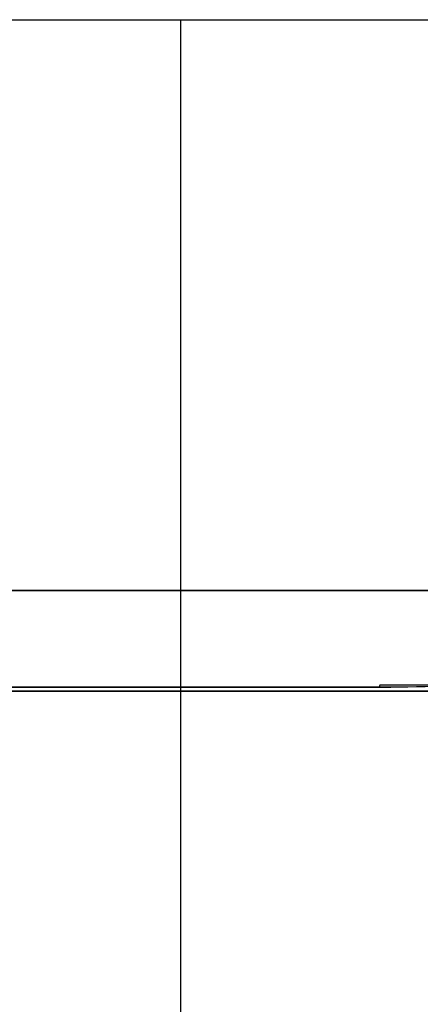
# Model space of a CAD drawing. Extents: x -25 to 25, y -90.9 to 0.
# Drawn here: x 8.2 to 14.2, y -14.7 to 0 of the extents above; entities that cross this region are included whole.
import ezdxf

# ---------------------------------------------------------------- set-up
doc = ezdxf.new("R2010")
doc.units = 0
doc.header["$LTSCALE"] = 500
doc.header["$MEASUREMENT"] = 0
doc.layers.add('DWXOUTLINES', color=7, linetype='Continuous')
doc.layers.add('EXC-WH', color=7, linetype='Continuous')

msp = doc.modelspace()

# ---------------------------------------------------------------- linework, layer by layer
at = {"layer": 'DWXOUTLINES', "color": 0, "lineweight": 0}
for p, q in [((8.25, -0.04, -12.17), (5.56, -0.04, -13.56)), ((8.25, -0.04, 12.93), (5.56, -0.04, 14.33)), ((6.5, -0.04, 22.97), (8.69, -0.04, 22.23)), ((8.69, -0.04, -21.46), (6.5, -0.04, -22.2)), ((6.92, -0.04, 24.41), (9.24, -0.04, 23.62)), ((9.24, -0.04, -22.86), (6.92, -0.04, -23.65)), ((8.25, -0.04, -12.17), (10.64, -0.04, -10.22)), ((10.64, -0.04, 10.99), (8.25, -0.04, 12.93)), ((8.69, -0.04, 22.23), (10.83, -0.04, 21.25)), ((10.83, -0.04, -20.49), (8.69, -0.04, -21.46)), ((9.24, -0.04, 23.62), (11.52, -0.04, 22.59)), ((11.52, -0.04, -21.82), (9.24, -0.04, -22.86)), ((10.64, -0.04, -10.22), (12.59, -0.04, -7.82)), ((10.64, -0.04, -10.22), (10.64, -56.54, -10.22)), ((10.64, -56.54, 10.99), (10.64, -0.04, 10.99)), ((12.59, -0.04, 8.59), (10.64, -0.04, 10.99)), ((10.83, -0.04, 21.25), (12.9, -0.04, 20.05)), ((12.9, -0.04, -19.28), (10.83, -0.04, -20.49)), ((11.52, -0.04, 22.59), (13.72, -0.04, 21.3)), ((13.72, -0.04, -20.54), (11.52, -0.04, -21.82)), ((13.98, -0.04, -5.13), (12.59, -0.04, -7.82)), ((13.98, -0.04, 5.9), (12.59, -0.04, 8.59)), ((14.85, -0.04, 18.62), (12.9, -0.04, 20.05)), ((14.85, -0.04, -17.86), (12.9, -0.04, -19.28)), ((15.8, -0.04, 19.79), (13.72, -0.04, 21.3)), ((15.8, -0.04, -19.02), (13.72, -0.04, -20.54)), ((14.79, -0.04, 3.11), (13.98, -0.04, 5.9)), ((13.98, -0.04, -5.13), (14.79, -0.04, -2.34)), ((8.69, -8.54, 22.23), (6.5, -8.54, 22.97)), ((6.5, -8.54, -22.2), (8.69, -8.54, -21.46)), ((10.16, -8.54, -15.1), (6.85, -8.54, -16.81)), ((6.85, -8.54, 17.58), (8.53, -8.54, 16.81)), ((8.53, -8.54, 16.81), (10.16, -8.54, 15.86)), ((10.83, -8.54, 21.25), (8.69, -8.54, 22.23)), ((8.69, -8.54, -21.46), (10.83, -8.54, -20.49)), ((11.7, -8.54, -13.97), (10.16, -8.54, -15.1)), ((10.16, -8.54, 15.86), (11.7, -8.54, 14.74)), ((12.9, -8.54, 20.05), (10.83, -8.54, 21.25)), ((10.83, -8.54, -20.49), (12.9, -8.54, -19.28)), ((13.12, -8.54, -12.69), (11.7, -8.54, -13.97)), ((11.7, -8.54, 14.74), (13.12, -8.54, 13.46)), ((14.85, -8.54, 18.62), (12.9, -8.54, 20.05)), ((12.9, -8.54, -19.28), (14.85, -8.54, -17.86)), ((14.4, -8.54, -11.27), (13.12, -8.54, -12.69)), ((13.12, -8.54, 13.46), (14.4, -8.54, 12.04)), ((13.6, -9.98, 21.31), (13.61, -9.95, 21.33)), ((15.69, -9.95, 19.83), (13.61, -9.95, 21.33)), ((13.77, -9.98, -20.43), (15.86, -9.95, -18.93)), ((5.87, -10.04, -13.92), (8.62, -10.04, -12.46)), ((9.12, -9.98, 23.61), (6.8, -9.98, 24.39)), ((7, -9.98, -23.56), (9.32, -9.98, -22.76)), ((7.11, -10.04, 14.12), (9.74, -10.04, 12.4)), ((8.62, -10.04, -12.46), (11.06, -10.04, -10.44)), ((11.4, -9.98, 22.58), (9.12, -9.98, 23.61)), ((9.32, -9.98, -22.76), (11.59, -9.98, -21.72)), ((9.74, -10.04, 12.4), (10.93, -10.04, 11.34)), ((10.93, -10.04, 11.34), (12.94, -10.04, 8.88)), ((11.06, -10.04, -10.44), (12.12, -10.04, -9.25)), ((13.6, -9.98, 21.31), (11.4, -9.98, 22.58)), ((11.59, -9.98, -21.72), (13.77, -9.98, -20.43)), ((12.12, -10.04, -9.25), (13.82, -10.04, -6.6)), ((12.94, -10.04, 8.88), (14.38, -10.04, 6.13)), ((13.82, -10.04, -6.6), (14.44, -10.04, -5.2))]:
    msp.add_line(p, q, dxfattribs=at)
at = {"layer": 'EXC-WH', "lineweight": 0}
for points, invisible_edges in [([(8.688, -0.047, 22.229), (6.504, -0.047, 22.972), (6.917, -0.047, 24.414), (8.688, -0.047, 22.229)], 14), ([(6.917, -0.047, -23.656), (6.504, -0.047, -22.214), (9.24, -0.047, -22.866), (6.917, -0.047, -23.656)], 11), ([(6.504, -0.047, -22.214), (8.688, -0.047, -21.471), (9.24, -0.047, -22.866), (6.504, -0.047, -22.214)], 14), ([(6.504, -8.547, 22.972), (6.504, -0.047, 22.972), (8.688, -8.547, 22.229), (6.504, -8.547, 22.972)], 11), ([(6.504, -0.047, 22.972), (8.688, -0.047, 22.229), (8.688, -8.547, 22.229), (6.504, -0.047, 22.972)], 15), ([(8.688, -0.047, -21.471), (6.504, -0.047, -22.214), (8.688, -8.547, -21.471), (8.688, -0.047, -21.471)], 15), ([(8.688, -8.547, -21.471), (6.504, -0.047, -22.214), (6.504, -8.547, -22.214), (8.688, -8.547, -21.471)], 11), ([(9.13, -9.847, 23.667), (6.917, -0.047, 24.414), (6.806, -9.847, 24.445), (9.13, -9.847, 23.667)], 15), ([(9.24, -0.047, 23.623), (8.688, -0.047, 22.229), (6.917, -0.047, 24.414), (9.24, -0.047, 23.623)], 11), ([(6.917, -0.047, -23.656), (9.24, -0.047, -22.866), (7.028, -9.847, -23.624), (6.917, -0.047, -23.656)], 15), ([(9.24, -0.047, 23.623), (6.917, -0.047, 24.414), (9.13, -9.847, 23.667), (9.24, -0.047, 23.623)], 15), ([(7.028, -9.847, -23.624), (9.24, -0.047, -22.866), (9.351, -9.847, -22.822), (7.028, -9.847, -23.624)], 15), ([(7.17, -55.449, 13.572), (8.429, -56.547, 12.812), (8.246, -0.047, 12.934), (7.17, -55.449, 13.572)], 14), ([(7.707, -28.378, -12.511), (8.246, -0.047, -12.176), (8.57, -29.973, -11.959), (7.707, -28.378, -12.511)], 11), ([(8.246, -0.047, -12.176), (10.645, -0.047, -10.228), (8.57, -29.973, -11.959), (8.246, -0.047, -12.176)], 14), ([(8.246, -0.047, 12.934), (8.429, -56.547, 12.812), (10.645, -0.047, 10.985), (8.246, -0.047, 12.934)], 11), ([(8.429, -56.547, 12.812), (10.645, -56.547, 10.985), (10.645, -0.047, 10.985), (8.429, -56.547, 12.812)], 12), ([(8.57, -29.973, -11.959), (10.645, -0.047, -10.228), (9.106, -31.733, -11.572), (8.57, -29.973, -11.959)], 11), ([(10.831, -0.047, 21.253), (8.688, -0.047, 22.229), (9.24, -0.047, 23.623), (10.831, -0.047, 21.253)], 14), ([(9.24, -0.047, -22.866), (8.688, -0.047, -21.471), (11.52, -0.047, -21.828), (9.24, -0.047, -22.866)], 11), ([(8.688, -0.047, -21.471), (10.831, -0.047, -20.496), (11.52, -0.047, -21.828), (8.688, -0.047, -21.471)], 14), ([(8.688, -0.047, 22.229), (10.831, -0.047, 21.253), (8.688, -8.547, 22.229), (8.688, -0.047, 22.229)], 15), ([(8.688, -8.547, 22.229), (10.831, -0.047, 21.253), (10.831, -8.547, 21.253), (8.688, -8.547, 22.229)], 11), ([(10.831, -0.047, -20.496), (8.688, -0.047, -21.471), (10.831, -8.547, -20.496), (10.831, -0.047, -20.496)], 15), ([(10.831, -8.547, -20.496), (8.688, -0.047, -21.471), (8.688, -8.547, -21.471), (10.831, -8.547, -20.496)], 11), ([(9.106, -31.733, -11.572), (10.645, -0.047, -10.228), (9.288, -33.547, -11.43), (9.106, -31.733, -11.572)], 11), ([(11.413, -9.847, 22.641), (9.24, -0.047, 23.623), (9.13, -9.847, 23.667), (11.413, -9.847, 22.641)], 15), ([(11.52, -0.047, 22.586), (10.831, -0.047, 21.253), (9.24, -0.047, 23.623), (11.52, -0.047, 22.586)], 11), ([(9.24, -0.047, -22.866), (11.52, -0.047, -21.828), (9.351, -9.847, -22.822), (9.24, -0.047, -22.866)], 15), ([(11.52, -0.047, 22.586), (9.24, -0.047, 23.623), (11.413, -9.847, 22.641), (11.52, -0.047, 22.586)], 15), ([(9.288, -33.547, -11.43), (10.645, -0.047, -10.228), (10.645, -56.547, -10.228), (9.288, -33.547, -11.43)], 15), ([(9.351, -9.847, -22.822), (11.52, -0.047, -21.828), (11.628, -9.847, -21.773), (9.351, -9.847, -22.822)], 15), ([(12.593, -0.047, -7.829), (10.645, -56.547, -10.228), (10.645, -0.047, -10.228), (12.593, -0.047, -7.829)], 9), ([(10.645, -56.547, 10.985), (12.593, -56.547, 8.587), (10.645, -0.047, 10.985), (10.645, -56.547, 10.985)], 14), ([(10.645, -0.047, 10.985), (12.593, -56.547, 8.587), (12.593, -0.047, 8.587), (10.645, -0.047, 10.985)], 11), ([(12.593, -56.547, -7.829), (10.645, -56.547, -10.228), (12.593, -0.047, -7.829), (12.593, -56.547, -7.829)], 14), ([(12.897, -0.047, 20.048), (10.831, -0.047, 21.253), (11.52, -0.047, 22.586), (12.897, -0.047, 20.048)], 14), ([(11.52, -0.047, -21.828), (10.831, -0.047, -20.496), (13.718, -0.047, -20.546), (11.52, -0.047, -21.828)], 11), ([(10.831, -0.047, -20.496), (12.897, -0.047, -19.291), (13.718, -0.047, -20.546), (10.831, -0.047, -20.496)], 14), ([(10.831, -0.047, 21.253), (12.897, -0.047, 20.048), (10.831, -8.547, 21.253), (10.831, -0.047, 21.253)], 15), ([(10.831, -8.547, 21.253), (12.897, -0.047, 20.048), (12.897, -8.547, 20.048), (10.831, -8.547, 21.253)], 11), ([(12.897, -0.047, -19.291), (10.831, -0.047, -20.496), (12.897, -8.547, -19.291), (12.897, -0.047, -19.291)], 15), ([(12.897, -8.547, -19.291), (10.831, -0.047, -20.496), (10.831, -8.547, -20.496), (12.897, -8.547, -19.291)], 11), ([(13.616, -9.847, 21.37), (11.52, -0.047, 22.586), (11.413, -9.847, 22.641), (13.616, -9.847, 21.37)], 15), ([(13.718, -0.047, 21.304), (12.897, -0.047, 20.048), (11.52, -0.047, 22.586), (13.718, -0.047, 21.304)], 11), ([(11.52, -0.047, -21.828), (13.718, -0.047, -20.546), (11.628, -9.847, -21.773), (11.52, -0.047, -21.828)], 15), ([(13.718, -0.047, 21.304), (11.52, -0.047, 22.586), (13.616, -9.847, 21.37), (13.718, -0.047, 21.304)], 15), ([(11.628, -9.847, -21.773), (13.718, -0.047, -20.546), (13.82, -9.847, -20.479), (11.628, -9.847, -21.773)], 15), ([(12.593, -56.547, 8.587), (13.985, -56.547, 5.9), (12.593, -0.047, 8.587), (12.593, -56.547, 8.587)], 14), ([(12.593, -0.047, 8.587), (13.985, -56.547, 5.9), (13.985, -0.047, 5.9), (12.593, -0.047, 8.587)], 11), ([(13.985, -56.547, -5.143), (12.593, -56.547, -7.829), (13.985, -0.047, -5.143), (13.985, -56.547, -5.143)], 14), ([(13.985, -0.047, -5.143), (12.593, -56.547, -7.829), (12.593, -0.047, -7.829), (13.985, -0.047, -5.143)], 11), ([(12.897, -0.047, 20.048), (13.718, -0.047, 21.304), (14.85, -0.047, 18.623), (12.897, -0.047, 20.048)], 11), ([(13.718, -0.047, -20.546), (12.897, -0.047, -19.291), (15.795, -0.047, -19.03), (13.718, -0.047, -20.546)], 11), ([(12.897, -0.047, -19.291), (14.85, -0.047, -17.866), (15.795, -0.047, -19.03), (12.897, -0.047, -19.291)], 14), ([(12.897, -0.047, 20.048), (14.85, -0.047, 18.623), (12.897, -8.547, 20.048), (12.897, -0.047, 20.048)], 15), ([(12.897, -8.547, 20.048), (14.85, -0.047, 18.623), (14.85, -8.547, 18.623), (12.897, -8.547, 20.048)], 11), ([(14.85, -0.047, -17.866), (12.897, -0.047, -19.291), (14.85, -8.547, -17.866), (14.85, -0.047, -17.866)], 15), ([(14.85, -8.547, -17.866), (12.897, -0.047, -19.291), (12.897, -8.547, -19.291), (14.85, -8.547, -17.866)], 11), ([(15.7, -9.847, 19.865), (13.718, -0.047, 21.304), (13.616, -9.847, 21.37), (15.7, -9.847, 19.865)], 15), ([(15.795, -0.047, 19.788), (14.85, -0.047, 18.623), (13.718, -0.047, 21.304), (15.795, -0.047, 19.788)], 11), ([(13.718, -0.047, -20.546), (15.795, -0.047, -19.03), (13.82, -9.847, -20.479), (13.718, -0.047, -20.546)], 15), ([(15.795, -0.047, 19.788), (13.718, -0.047, 21.304), (15.7, -9.847, 19.865), (15.795, -0.047, 19.788)], 15), ([(13.82, -9.847, -20.479), (15.795, -0.047, -19.03), (15.891, -9.847, -18.952), (13.82, -9.847, -20.479)], 15), ([(13.985, -56.547, 5.9), (14.788, -56.547, 3.108), (13.985, -0.047, 5.9), (13.985, -56.547, 5.9)], 14), ([(13.985, -0.047, 5.9), (14.788, -56.547, 3.108), (14.788, -0.047, 3.108), (13.985, -0.047, 5.9)], 11), ([(14.788, -56.547, -2.351), (13.985, -56.547, -5.143), (14.788, -0.047, -2.351), (14.788, -56.547, -2.351)], 14), ([(14.788, -0.047, -2.351), (13.985, -56.547, -5.143), (13.985, -0.047, -5.143), (14.788, -0.047, -2.351)], 11), ([(6.504, -8.547, -22.214), (5.128, -8.547, -17.407), (8.688, -8.547, -21.471), (6.504, -8.547, -22.214)], 15), ([(5.128, -8.547, -17.407), (6.848, -8.547, -16.822), (8.688, -8.547, -21.471), (5.128, -8.547, -17.407)], 14), ([(8.688, -8.547, 22.229), (6.848, -8.547, 17.58), (6.504, -8.547, 22.972), (8.688, -8.547, 22.229)], 15), ([(8.688, -8.547, -21.471), (6.848, -8.547, -16.822), (10.831, -8.547, -20.496), (8.688, -8.547, -21.471)], 15), ([(6.848, -8.547, -16.822), (8.535, -8.547, -16.054), (10.831, -8.547, -20.496), (6.848, -8.547, -16.822)], 14), ([(8.535, -8.547, 16.812), (6.848, -8.547, 17.58), (8.688, -8.547, 22.229), (8.535, -8.547, 16.812)], 14), ([(10.831, -8.547, -20.496), (8.535, -8.547, -16.054), (12.897, -8.547, -19.291), (10.831, -8.547, -20.496)], 15), ([(8.535, -8.547, -16.054), (10.161, -8.547, -15.106), (12.897, -8.547, -19.291), (8.535, -8.547, -16.054)], 14), ([(10.161, -8.547, 15.863), (8.535, -8.547, 16.812), (10.831, -8.547, 21.253), (10.161, -8.547, 15.863)], 14), ([(10.831, -8.547, 21.253), (8.535, -8.547, 16.812), (8.688, -8.547, 22.229), (10.831, -8.547, 21.253)], 15), ([(12.897, -8.547, -19.291), (10.161, -8.547, -15.106), (14.85, -8.547, -17.866), (12.897, -8.547, -19.291)], 15), ([(10.161, -8.547, -15.106), (11.699, -8.547, -13.984), (14.85, -8.547, -17.866), (10.161, -8.547, -15.106)], 14), ([(11.699, -8.547, 14.741), (10.161, -8.547, 15.863), (12.897, -8.547, 20.048), (11.699, -8.547, 14.741)], 14), ([(12.897, -8.547, 20.048), (10.161, -8.547, 15.863), (10.831, -8.547, 21.253), (12.897, -8.547, 20.048)], 15), ([(14.85, -8.547, -17.866), (11.699, -8.547, -13.984), (16.655, -8.547, -16.238), (14.85, -8.547, -17.866)], 15), ([(11.699, -8.547, -13.984), (13.12, -8.547, -12.703), (16.655, -8.547, -16.238), (11.699, -8.547, -13.984)], 14), ([(13.12, -8.547, 13.46), (11.699, -8.547, 14.741), (14.85, -8.547, 18.623), (13.12, -8.547, 13.46)], 14), ([(14.85, -8.547, 18.623), (11.699, -8.547, 14.741), (12.897, -8.547, 20.048), (14.85, -8.547, 18.623)], 15), ([(16.655, -8.547, -16.238), (13.12, -8.547, -12.703), (18.282, -8.547, -14.433), (16.655, -8.547, -16.238)], 15), ([(13.12, -8.547, -12.703), (14.401, -8.547, -11.282), (18.282, -8.547, -14.433), (13.12, -8.547, -12.703)], 14), ([(14.401, -8.547, 12.039), (13.12, -8.547, 13.46), (16.655, -8.547, 16.996), (14.401, -8.547, 12.039)], 14), ([(16.655, -8.547, 16.996), (13.12, -8.547, 13.46), (14.85, -8.547, 18.623), (16.655, -8.547, 16.996)], 15), ([(6.8, -9.988, 24.386), (9.121, -9.988, 23.608), (6.807, -9.956, 24.411), (6.8, -9.988, 24.386)], 14), ([(6.815, -9.883, 24.439), (9.141, -9.883, 23.659), (6.806, -9.847, 24.445), (6.815, -9.883, 24.439)], 15), ([(6.806, -9.847, 24.445), (9.141, -9.883, 23.659), (9.13, -9.847, 23.667), (6.806, -9.847, 24.445)], 15), ([(6.807, -9.956, 24.411), (9.13, -9.956, 23.632), (6.812, -9.921, 24.429), (6.807, -9.956, 24.411)], 15), ([(9.13, -9.956, 23.632), (6.807, -9.956, 24.411), (9.121, -9.988, 23.608), (9.13, -9.956, 23.632)], 15), ([(6.812, -9.921, 24.429), (9.137, -9.921, 23.649), (6.815, -9.883, 24.439), (6.812, -9.921, 24.429)], 15), ([(9.137, -9.921, 23.649), (6.812, -9.921, 24.429), (9.13, -9.956, 23.632), (9.137, -9.921, 23.649)], 15), ([(9.141, -9.883, 23.659), (6.815, -9.883, 24.439), (9.137, -9.921, 23.649), (9.141, -9.883, 23.659)], 15), ([(7.009, -9.956, -23.596), (9.326, -9.956, -22.797), (7.002, -9.988, -23.571), (7.009, -9.956, -23.596)], 15), ([(9.317, -9.988, -22.772), (7.002, -9.988, -23.571), (9.326, -9.956, -22.797), (9.317, -9.988, -22.772)], 14), ([(7.015, -9.921, -23.613), (9.333, -9.921, -22.814), (7.009, -9.956, -23.596), (7.015, -9.921, -23.613)], 15), ([(9.326, -9.956, -22.797), (7.009, -9.956, -23.596), (9.333, -9.921, -22.814), (9.326, -9.956, -22.797)], 15), ([(7.018, -9.883, -23.624), (9.337, -9.883, -22.824), (7.015, -9.921, -23.613), (7.018, -9.883, -23.624)], 15), ([(9.333, -9.921, -22.814), (7.015, -9.921, -23.613), (9.337, -9.883, -22.824), (9.333, -9.921, -22.814)], 15), ([(9.337, -9.883, -22.824), (7.018, -9.883, -23.624), (9.351, -9.847, -22.822), (9.337, -9.883, -22.824)], 15), ([(9.351, -9.847, -22.822), (7.018, -9.883, -23.624), (7.028, -9.847, -23.624), (9.351, -9.847, -22.822)], 15), ([(9.121, -9.988, 23.608), (11.4, -9.988, 22.582), (9.13, -9.956, 23.632), (9.121, -9.988, 23.608)], 14), ([(9.141, -9.883, 23.659), (11.425, -9.883, 22.631), (9.13, -9.847, 23.667), (9.141, -9.883, 23.659)], 15), ([(9.13, -9.847, 23.667), (11.425, -9.883, 22.631), (11.413, -9.847, 22.641), (9.13, -9.847, 23.667)], 15), ([(9.13, -9.956, 23.632), (11.412, -9.956, 22.605), (9.137, -9.921, 23.649), (9.13, -9.956, 23.632)], 15), ([(11.412, -9.956, 22.605), (9.13, -9.956, 23.632), (11.4, -9.988, 22.582), (11.412, -9.956, 22.605)], 15), ([(9.137, -9.921, 23.649), (11.42, -9.921, 22.622), (9.141, -9.883, 23.659), (9.137, -9.921, 23.649)], 15), ([(11.42, -9.921, 22.622), (9.137, -9.921, 23.649), (11.412, -9.956, 22.605), (11.42, -9.921, 22.622)], 15), ([(11.425, -9.883, 22.631), (9.141, -9.883, 23.659), (11.42, -9.921, 22.622), (11.425, -9.883, 22.631)], 15), ([(9.326, -9.956, -22.797), (11.599, -9.956, -21.751), (9.317, -9.988, -22.772), (9.326, -9.956, -22.797)], 15), ([(11.587, -9.988, -21.728), (9.317, -9.988, -22.772), (11.599, -9.956, -21.751), (11.587, -9.988, -21.728)], 14), ([(9.333, -9.921, -22.814), (11.608, -9.921, -21.767), (9.326, -9.956, -22.797), (9.333, -9.921, -22.814)], 15), ([(11.599, -9.956, -21.751), (9.326, -9.956, -22.797), (11.608, -9.921, -21.767), (11.599, -9.956, -21.751)], 15), ([(9.337, -9.883, -22.824), (11.613, -9.883, -21.777), (9.333, -9.921, -22.814), (9.337, -9.883, -22.824)], 15), ([(11.608, -9.921, -21.767), (9.333, -9.921, -22.814), (11.613, -9.883, -21.777), (11.608, -9.921, -21.767)], 15), ([(11.613, -9.883, -21.777), (9.337, -9.883, -22.824), (11.628, -9.847, -21.773), (11.613, -9.883, -21.777)], 15), ([(11.628, -9.847, -21.773), (9.337, -9.883, -22.824), (9.351, -9.847, -22.822), (11.628, -9.847, -21.773)], 15), ([(11.4, -9.988, 22.582), (13.598, -9.988, 21.312), (11.412, -9.956, 22.605), (11.4, -9.988, 22.582)], 14), ([(11.412, -9.956, 22.605), (13.612, -9.956, 21.334), (11.42, -9.921, 22.622), (11.412, -9.956, 22.605)], 15), ([(13.612, -9.956, 21.334), (11.412, -9.956, 22.605), (13.598, -9.988, 21.312), (13.612, -9.956, 21.334)], 11), ([(11.425, -9.883, 22.631), (13.628, -9.883, 21.358), (11.413, -9.847, 22.641), (11.425, -9.883, 22.631)], 15), ([(11.413, -9.847, 22.641), (13.628, -9.883, 21.358), (13.616, -9.847, 21.37), (11.413, -9.847, 22.641)], 15), ([(11.42, -9.921, 22.622), (13.622, -9.921, 21.349), (11.425, -9.883, 22.631), (11.42, -9.921, 22.622)], 15), ([(13.622, -9.921, 21.349), (11.42, -9.921, 22.622), (13.612, -9.956, 21.334), (13.622, -9.921, 21.349)], 15), ([(13.628, -9.883, 21.358), (11.425, -9.883, 22.631), (13.622, -9.921, 21.349), (13.628, -9.883, 21.358)], 15), ([(11.599, -9.956, -21.751), (13.789, -9.956, -20.461), (11.587, -9.988, -21.728), (11.599, -9.956, -21.751)], 15), ([(13.774, -9.988, -20.439), (11.587, -9.988, -21.728), (13.789, -9.956, -20.461), (13.774, -9.988, -20.439)], 14), ([(11.608, -9.921, -21.767), (13.799, -9.921, -20.476), (11.599, -9.956, -21.751), (11.608, -9.921, -21.767)], 15), ([(13.789, -9.956, -20.461), (11.599, -9.956, -21.751), (13.799, -9.921, -20.476), (13.789, -9.956, -20.461)], 15), ([(11.613, -9.883, -21.777), (13.805, -9.883, -20.485), (11.608, -9.921, -21.767), (11.613, -9.883, -21.777)], 15), ([(13.799, -9.921, -20.476), (11.608, -9.921, -21.767), (13.805, -9.883, -20.485), (13.799, -9.921, -20.476)], 15), ([(13.805, -9.883, -20.485), (11.613, -9.883, -21.777), (13.82, -9.847, -20.479), (13.805, -9.883, -20.485)], 15), ([(13.82, -9.847, -20.479), (11.613, -9.883, -21.777), (11.628, -9.847, -21.773), (13.82, -9.847, -20.479)], 15), ([(13.598, -9.988, 21.312), (15.677, -9.988, 19.808), (13.612, -9.956, 21.334), (13.598, -9.988, 21.312)], 15), ([(13.612, -9.956, 21.334), (15.693, -9.956, 19.829), (13.622, -9.921, 21.349), (13.612, -9.956, 21.334)], 14), ([(15.693, -9.956, 19.829), (13.612, -9.956, 21.334), (15.677, -9.988, 19.808), (15.693, -9.956, 19.829)], 15), ([(13.628, -9.883, 21.358), (15.711, -9.883, 19.851), (13.616, -9.847, 21.37), (13.628, -9.883, 21.358)], 15), ([(13.616, -9.847, 21.37), (15.711, -9.883, 19.851), (15.7, -9.847, 19.865), (13.616, -9.847, 21.37)], 15), ([(13.622, -9.921, 21.349), (15.705, -9.921, 19.843), (13.628, -9.883, 21.358), (13.622, -9.921, 21.349)], 15), ([(15.705, -9.921, 19.843), (13.622, -9.921, 21.349), (15.693, -9.956, 19.829), (15.705, -9.921, 19.843)], 15), ([(15.711, -9.883, 19.851), (13.628, -9.883, 21.358), (15.705, -9.921, 19.843), (15.711, -9.883, 19.851)], 15), ([(13.789, -9.956, -20.461), (15.857, -9.956, -18.938), (13.774, -9.988, -20.439), (13.789, -9.956, -20.461)], 13), ([(15.84, -9.988, -18.918), (13.774, -9.988, -20.439), (15.857, -9.956, -18.938), (15.84, -9.988, -18.918)], 15), ([(13.799, -9.921, -20.476), (15.868, -9.921, -18.952), (13.789, -9.956, -20.461), (13.799, -9.921, -20.476)], 15), ([(15.857, -9.956, -18.938), (13.789, -9.956, -20.461), (15.868, -9.921, -18.952), (15.857, -9.956, -18.938)], 15), ([(13.805, -9.883, -20.485), (15.875, -9.883, -18.961), (13.799, -9.921, -20.476), (13.805, -9.883, -20.485)], 15), ([(15.868, -9.921, -18.952), (13.799, -9.921, -20.476), (15.875, -9.883, -18.961), (15.868, -9.921, -18.952)], 15), ([(15.875, -9.883, -18.961), (13.805, -9.883, -20.485), (15.891, -9.847, -18.952), (15.875, -9.883, -18.961)], 15), ([(15.891, -9.847, -18.952), (13.805, -9.883, -20.485), (13.82, -9.847, -20.479), (15.891, -9.847, -18.952)], 15), ([(7.109, -10.047, 14.116), (9.057, -10.047, 23.481), (5.705, -10.047, 14.752), (7.109, -10.047, 14.116)], 11), ([(9.057, -10.047, 23.481), (6.751, -10.047, 24.253), (5.705, -10.047, 14.752), (9.057, -10.047, 23.481)], 15), ([(7.269, -10.047, -13.275), (5.869, -10.047, -13.929), (9.276, -10.047, -22.636), (7.269, -10.047, -13.275)], 14), ([(9.276, -10.047, -22.636), (5.869, -10.047, -13.929), (6.972, -10.047, -23.432), (9.276, -10.047, -22.636)], 15), ([(9.057, -10.047, 23.481), (6.771, -10.044, 24.285), (6.751, -10.047, 24.253), (9.057, -10.047, 23.481)], 15), ([(6.771, -10.044, 24.285), (9.083, -10.044, 23.51), (6.781, -10.033, 24.321), (6.771, -10.044, 24.285)], 15), ([(9.083, -10.044, 23.51), (6.771, -10.044, 24.285), (9.057, -10.047, 23.481), (9.083, -10.044, 23.51)], 15), ([(6.781, -10.033, 24.321), (9.096, -10.033, 23.544), (6.791, -10.014, 24.355), (6.781, -10.033, 24.321)], 15), ([(9.096, -10.033, 23.544), (6.781, -10.033, 24.321), (9.083, -10.044, 23.51), (9.096, -10.033, 23.544)], 15), ([(6.791, -10.014, 24.355), (9.109, -10.014, 23.578), (6.8, -9.988, 24.386), (6.791, -10.014, 24.355)], 15), ([(9.109, -10.014, 23.578), (6.791, -10.014, 24.355), (9.096, -10.033, 23.544), (9.109, -10.014, 23.578)], 15), ([(9.121, -9.988, 23.608), (6.8, -9.988, 24.386), (9.109, -10.014, 23.578), (9.121, -9.988, 23.608)], 15), ([(6.973, -10.044, -23.47), (9.278, -10.044, -22.675), (6.972, -10.047, -23.432), (6.973, -10.044, -23.47)], 15), ([(6.972, -10.047, -23.432), (9.278, -10.044, -22.675), (9.276, -10.047, -22.636), (6.972, -10.047, -23.432)], 15), ([(6.983, -10.033, -23.506), (9.291, -10.033, -22.71), (6.973, -10.044, -23.47), (6.983, -10.033, -23.506)], 15), ([(9.278, -10.044, -22.675), (6.973, -10.044, -23.47), (9.291, -10.033, -22.71), (9.278, -10.044, -22.675)], 15), ([(6.993, -10.014, -23.54), (9.305, -10.014, -22.743), (6.983, -10.033, -23.506), (6.993, -10.014, -23.54)], 15), ([(9.291, -10.033, -22.71), (6.983, -10.033, -23.506), (9.305, -10.014, -22.743), (9.291, -10.033, -22.71)], 15), ([(7.002, -9.988, -23.571), (9.317, -9.988, -22.772), (6.993, -10.014, -23.54), (7.002, -9.988, -23.571)], 15), ([(9.305, -10.014, -22.743), (6.993, -10.014, -23.54), (9.317, -9.988, -22.772), (9.305, -10.014, -22.743)], 15), ([(8.464, -10.047, 13.329), (11.322, -10.047, 22.463), (7.109, -10.047, 14.116), (8.464, -10.047, 13.329)], 11), ([(11.322, -10.047, 22.463), (9.057, -10.047, 23.481), (7.109, -10.047, 14.116), (11.322, -10.047, 22.463)], 15), ([(8.616, -10.047, -12.471), (7.269, -10.047, -13.275), (11.535, -10.047, -21.595), (8.616, -10.047, -12.471)], 14), ([(11.535, -10.047, -21.595), (7.269, -10.047, -13.275), (9.276, -10.047, -22.636), (11.535, -10.047, -21.595)], 15), ([(9.745, -10.047, 12.399), (13.507, -10.047, 21.202), (8.464, -10.047, 13.329), (9.745, -10.047, 12.399)], 11), ([(13.507, -10.047, 21.202), (11.322, -10.047, 22.463), (8.464, -10.047, 13.329), (13.507, -10.047, 21.202)], 15), ([(9.888, -10.047, -11.525), (8.616, -10.047, -12.471), (13.71, -10.047, -20.312), (9.888, -10.047, -11.525)], 14), ([(13.71, -10.047, -20.312), (8.616, -10.047, -12.471), (11.535, -10.047, -21.595), (13.71, -10.047, -20.312)], 15), ([(11.322, -10.047, 22.463), (9.083, -10.044, 23.51), (9.057, -10.047, 23.481), (11.322, -10.047, 22.463)], 15), ([(9.083, -10.044, 23.51), (11.352, -10.044, 22.489), (9.096, -10.033, 23.544), (9.083, -10.044, 23.51)], 15), ([(11.352, -10.044, 22.489), (9.083, -10.044, 23.51), (11.322, -10.047, 22.463), (11.352, -10.044, 22.489)], 15), ([(9.096, -10.033, 23.544), (11.369, -10.033, 22.522), (9.109, -10.014, 23.578), (9.096, -10.033, 23.544)], 15), ([(11.369, -10.033, 22.522), (9.096, -10.033, 23.544), (11.352, -10.044, 22.489), (11.369, -10.033, 22.522)], 15), ([(9.109, -10.014, 23.578), (11.385, -10.014, 22.554), (9.121, -9.988, 23.608), (9.109, -10.014, 23.578)], 15), ([(11.385, -10.014, 22.554), (9.109, -10.014, 23.578), (11.369, -10.033, 22.522), (11.385, -10.014, 22.554)], 15), ([(11.4, -9.988, 22.582), (9.121, -9.988, 23.608), (11.385, -10.014, 22.554), (11.4, -9.988, 22.582)], 15), ([(9.278, -10.044, -22.675), (11.538, -10.044, -21.635), (9.276, -10.047, -22.636), (9.278, -10.044, -22.675)], 15), ([(9.276, -10.047, -22.636), (11.538, -10.044, -21.635), (11.535, -10.047, -21.595), (9.276, -10.047, -22.636)], 15), ([(9.291, -10.033, -22.71), (11.556, -10.033, -21.668), (9.278, -10.044, -22.675), (9.291, -10.033, -22.71)], 15), ([(11.538, -10.044, -21.635), (9.278, -10.044, -22.675), (11.556, -10.033, -21.668), (11.538, -10.044, -21.635)], 15), ([(9.305, -10.014, -22.743), (11.572, -10.014, -21.699), (9.291, -10.033, -22.71), (9.305, -10.014, -22.743)], 15), ([(11.556, -10.033, -21.668), (9.291, -10.033, -22.71), (11.572, -10.014, -21.699), (11.556, -10.033, -21.668)], 15), ([(9.317, -9.988, -22.772), (11.587, -9.988, -21.728), (9.305, -10.014, -22.743), (9.317, -9.988, -22.772)], 15), ([(11.572, -10.014, -21.699), (9.305, -10.014, -22.743), (11.587, -9.988, -21.728), (11.572, -10.014, -21.699)], 15), ([(10.93, -10.047, 11.336), (15.574, -10.047, 19.709), (9.745, -10.047, 12.399), (10.93, -10.047, 11.336)], 11), ([(15.574, -10.047, 19.709), (13.507, -10.047, 21.202), (9.745, -10.047, 12.399), (15.574, -10.047, 19.709)], 15), ([(11.06, -10.047, -10.448), (9.888, -10.047, -11.525), (15.764, -10.047, -18.797), (11.06, -10.047, -10.448)], 14), ([(15.764, -10.047, -18.797), (9.888, -10.047, -11.525), (13.71, -10.047, -20.312), (15.764, -10.047, -18.797)], 15), ([(12, -10.047, 10.157), (17.487, -10.047, 18.002), (10.93, -10.047, 11.336), (12, -10.047, 10.157)], 11), ([(17.487, -10.047, 18.002), (15.574, -10.047, 19.709), (10.93, -10.047, 11.336), (17.487, -10.047, 18.002)], 15), ([(12.116, -10.047, -9.256), (11.06, -10.047, -10.448), (17.661, -10.047, -17.071), (12.116, -10.047, -9.256)], 14), ([(17.661, -10.047, -17.071), (11.06, -10.047, -10.448), (15.764, -10.047, -18.797), (17.661, -10.047, -17.071)], 15), ([(13.507, -10.047, 21.202), (11.352, -10.044, 22.489), (11.322, -10.047, 22.463), (13.507, -10.047, 21.202)], 15), ([(11.352, -10.044, 22.489), (13.541, -10.044, 21.224), (11.369, -10.033, 22.522), (11.352, -10.044, 22.489)], 15), ([(13.541, -10.044, 21.224), (11.352, -10.044, 22.489), (13.507, -10.047, 21.202), (13.541, -10.044, 21.224)], 15), ([(11.369, -10.033, 22.522), (13.561, -10.033, 21.255), (11.385, -10.014, 22.554), (11.369, -10.033, 22.522)], 15), ([(13.561, -10.033, 21.255), (11.369, -10.033, 22.522), (13.541, -10.044, 21.224), (13.561, -10.033, 21.255)], 15), ([(11.385, -10.014, 22.554), (13.581, -10.014, 21.285), (11.4, -9.988, 22.582), (11.385, -10.014, 22.554)], 15), ([(13.581, -10.014, 21.285), (11.385, -10.014, 22.554), (13.561, -10.033, 21.255), (13.581, -10.014, 21.285)], 15), ([(13.598, -9.988, 21.312), (11.4, -9.988, 22.582), (13.581, -10.014, 21.285), (13.598, -9.988, 21.312)], 15), ([(11.538, -10.044, -21.635), (13.716, -10.044, -20.352), (11.535, -10.047, -21.595), (11.538, -10.044, -21.635)], 15), ([(11.535, -10.047, -21.595), (13.716, -10.044, -20.352), (13.71, -10.047, -20.312), (11.535, -10.047, -21.595)], 15), ([(11.556, -10.033, -21.668), (13.737, -10.033, -20.383), (11.538, -10.044, -21.635), (11.556, -10.033, -21.668)], 15), ([(13.716, -10.044, -20.352), (11.538, -10.044, -21.635), (13.737, -10.033, -20.383), (13.716, -10.044, -20.352)], 15), ([(11.572, -10.014, -21.699), (13.757, -10.014, -20.413), (11.556, -10.033, -21.668), (11.572, -10.014, -21.699)], 15), ([(13.737, -10.033, -20.383), (11.556, -10.033, -21.668), (13.757, -10.014, -20.413), (13.737, -10.033, -20.383)], 15), ([(11.587, -9.988, -21.728), (13.774, -9.988, -20.439), (11.572, -10.014, -21.699), (11.587, -9.988, -21.728)], 15), ([(13.757, -10.014, -20.413), (11.572, -10.014, -21.699), (13.774, -9.988, -20.439), (13.757, -10.014, -20.413)], 15), ([(12.938, -10.047, 8.881), (19.214, -10.047, 16.105), (12, -10.047, 10.157), (12.938, -10.047, 8.881)], 11), ([(19.214, -10.047, 16.105), (17.487, -10.047, 18.002), (12, -10.047, 10.157), (19.214, -10.047, 16.105)], 15), ([(13.038, -10.047, -7.97), (12.116, -10.047, -9.256), (19.368, -10.047, -15.157), (13.038, -10.047, -7.97)], 14), ([(19.368, -10.047, -15.157), (12.116, -10.047, -9.256), (17.661, -10.047, -17.071), (19.368, -10.047, -15.157)], 15), ([(13.733, -10.047, 7.53), (20.729, -10.047, 14.051), (12.938, -10.047, 8.881), (13.733, -10.047, 7.53)], 11), ([(20.729, -10.047, 14.051), (19.214, -10.047, 16.105), (12.938, -10.047, 8.881), (20.729, -10.047, 14.051)], 15), ([(13.816, -10.047, -6.612), (13.038, -10.047, -7.97), (20.862, -10.047, -13.09), (13.816, -10.047, -6.612)], 14), ([(20.862, -10.047, -13.09), (13.038, -10.047, -7.97), (19.368, -10.047, -15.157), (20.862, -10.047, -13.09)], 15), ([(15.574, -10.047, 19.709), (13.541, -10.044, 21.224), (13.507, -10.047, 21.202), (15.574, -10.047, 19.709)], 15), ([(13.541, -10.044, 21.224), (15.611, -10.044, 19.727), (13.561, -10.033, 21.255), (13.541, -10.044, 21.224)], 15), ([(15.611, -10.044, 19.727), (13.541, -10.044, 21.224), (15.574, -10.047, 19.709), (15.611, -10.044, 19.727)], 15), ([(13.561, -10.033, 21.255), (15.634, -10.033, 19.756), (13.581, -10.014, 21.285), (13.561, -10.033, 21.255)], 15), ([(15.634, -10.033, 19.756), (13.561, -10.033, 21.255), (15.611, -10.044, 19.727), (15.634, -10.033, 19.756)], 15), ([(13.581, -10.014, 21.285), (15.657, -10.014, 19.783), (13.598, -9.988, 21.312), (13.581, -10.014, 21.285)], 15), ([(15.657, -10.014, 19.783), (13.581, -10.014, 21.285), (15.634, -10.033, 19.756), (15.657, -10.014, 19.783)], 15), ([(15.677, -9.988, 19.808), (13.598, -9.988, 21.312), (15.657, -10.014, 19.783), (15.677, -9.988, 19.808)], 15), ([(13.71, -10.047, -20.312), (13.716, -10.044, -20.352), (15.764, -10.047, -18.797), (13.71, -10.047, -20.312)], 15), ([(13.737, -10.033, -20.383), (15.797, -10.033, -18.866), (13.716, -10.044, -20.352), (13.737, -10.033, -20.383)], 15), ([(15.774, -10.044, -18.837), (13.716, -10.044, -20.352), (15.797, -10.033, -18.866), (15.774, -10.044, -18.837)], 15), ([(13.716, -10.044, -20.352), (15.774, -10.044, -18.837), (15.764, -10.047, -18.797), (13.716, -10.044, -20.352)], 15), ([(14.379, -10.047, 6.128), (22.012, -10.047, 11.876), (13.733, -10.047, 7.53), (14.379, -10.047, 6.128)], 11), ([(22.012, -10.047, 11.876), (20.729, -10.047, 14.051), (13.733, -10.047, 7.53), (22.012, -10.047, 11.876)], 15), ([(13.757, -10.014, -20.413), (15.82, -10.014, -18.893), (13.737, -10.033, -20.383), (13.757, -10.014, -20.413)], 15), ([(15.797, -10.033, -18.866), (13.737, -10.033, -20.383), (15.82, -10.014, -18.893), (15.797, -10.033, -18.866)], 15), ([(13.774, -9.988, -20.439), (15.84, -9.988, -18.918), (13.757, -10.014, -20.413), (13.774, -9.988, -20.439)], 15), ([(15.82, -10.014, -18.893), (13.757, -10.014, -20.413), (15.84, -9.988, -18.918), (15.82, -10.014, -18.893)], 15), ([(14.444, -10.047, -5.205), (13.816, -10.047, -6.612), (22.122, -10.047, -10.905), (14.444, -10.047, -5.205)], 14), ([(22.122, -10.047, -10.905), (13.816, -10.047, -6.612), (20.862, -10.047, -13.09), (22.122, -10.047, -10.905)], 15)]:
    msp.add_3dface(points, dxfattribs=dict(at, invisible_edges=invisible_edges))

doc.saveas('drawing.dxf')
